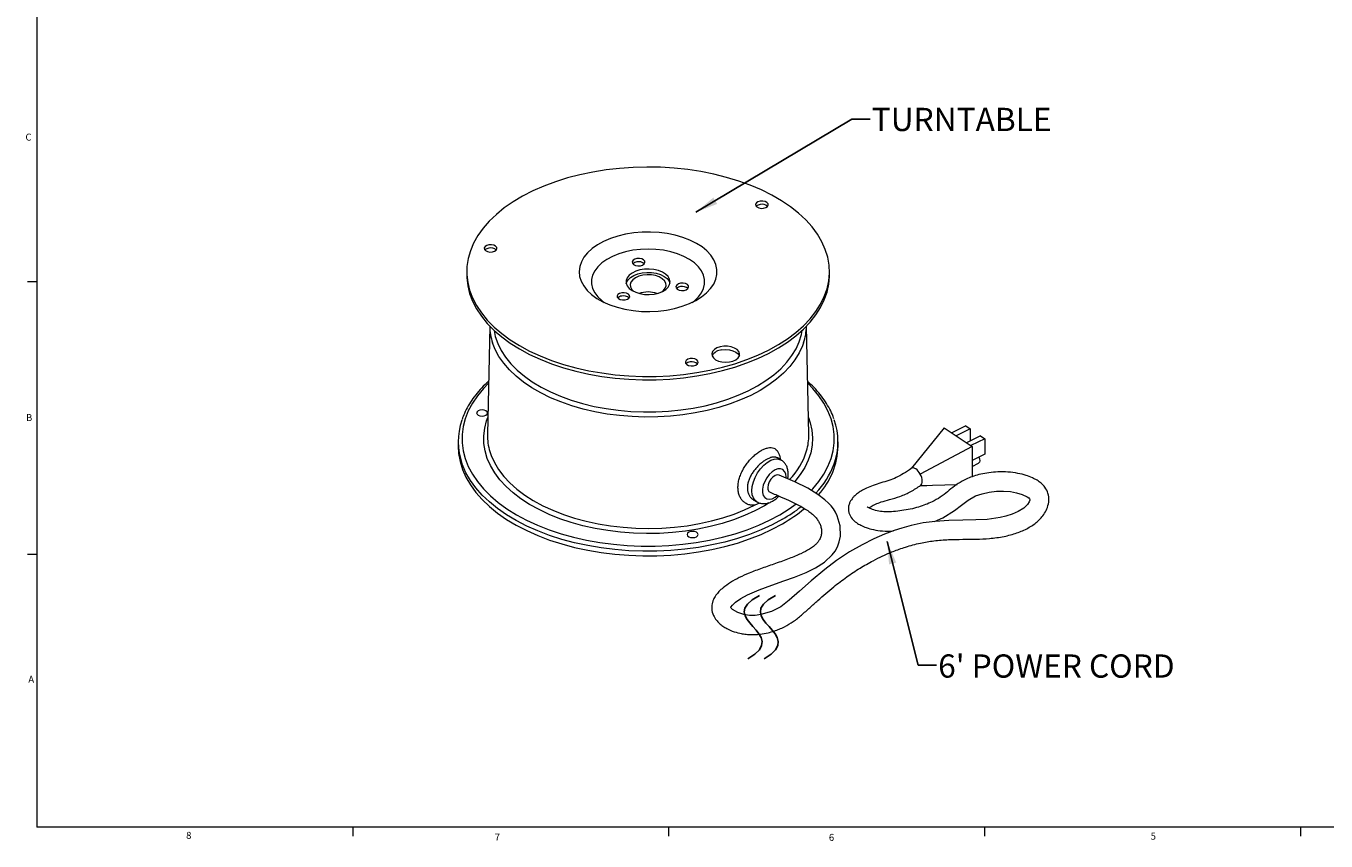
# Model space of a CAD drawing. Units: inches. Extents: x 0.5 to 34.8, y 0.8 to 23.2.
# Drawn here: x 0.5 to 18, y 0.8 to 11.7 of the extents above; entities that cross this region are included whole.
import ezdxf

# ---------------------------------------------------------------- set-up
doc = ezdxf.new("R2010")
doc.units = ezdxf.units.IN
doc.header["$MEASUREMENT"] = 0
doc.layers.add('FORMAT', color=7, linetype='Continuous')
doc.styles.add('SLDTEXTSTYLE0', font='TXT', dxfattribs={"width": 0.605})
doc.styles.add('SLDTEXTSTYLE2', font='TXT', dxfattribs={"width": 0.75})
doc.dimstyles.new('SLDDIMSTYLE3', dxfattribs={"dimtxt": 0.18, "dimasz": 0.303345, "dimexe": 0, "dimexo": 0.0625, "dimgap": 0, "dimtad": 0, "dimtih": 1, "dimtoh": 1, "dimdec": 0, "dimrnd": 1e-09, "dimzin": 0, "dimdsep": 46, "dimtxsty": 'Standard', "dimsah": 1, "dimcen": 0.09, "dimadec": 0, "dimazin": 0, "dimtfac": 0.303345, "dimtdec": 0, "dimtofl": 0, "dimtmove": 0, "dimatfit": 3, "dimfxl": 0, "dimfrac": 2, "dimtolj": 1, "dimtzin": 0, "dimarcsym": 0})

msp = doc.modelspace()

# ---------------------------------------------------------------- linework, layer by layer
at = {"color": 7, "linetype": 'Continuous', "lineweight": 15}
for p, q in [((0.6326, 22.9636), (0.6326, 0.9636)), ((6.4161, 8.4336), (6.4161, 8.3887)), ((11.2961, 8.3887), (11.2961, 8.4336)), ((0.6326, 8.297), (0.5076, 8.297)), ((6.7258, 7.7019), (6.6946, 6.2437)), ((11.0176, 6.2437), (10.9864, 7.7019)), ((12.8388, 6.3354), (12.4012, 5.7904)), ((12.8388, 6.3354), (13.2164, 6.0818)), ((13.131, 6.3602), (12.9414, 6.2665)), ((13.1893, 6.321), (12.9997, 6.2273)), ((13.131, 6.3602), (13.1893, 6.321)), ((13.1893, 6.321), (13.1891, 6.1591)), ((6.3011, 6.1473), (6.3011, 6.0861)), ((11.4111, 6.0861), (11.4111, 6.1473)), ((13.327, 6.2273), (13.1385, 6.1341)), ((13.3857, 6.1879), (13.1972, 6.0947)), ((13.327, 6.2273), (13.3857, 6.1879)), ((13.3857, 6.1879), (13.3854, 5.9792)), ((13.2164, 6.0818), (12.5172, 5.7125)), ((13.2164, 6.0818), (13.2158, 5.6758)), ((13.3854, 5.9792), (13.2162, 5.8955)), ((10.6449, 5.9007), (10.5949, 5.9296)), ((12.4538, 5.8559), (12.3864, 5.7773)), ((13.216, 5.8145), (13.3011, 5.8566)), ((12.5121, 5.5543), (12.6076, 5.5602)), ((12.517, 5.5576), (13.0126, 5.5716)), ((10.2774, 5.3624), (10.32, 5.3378)), ((0.6326, 4.6303), (0.5076, 4.6303)), ((34.6326, 0.9636), (0.6326, 0.9636)), ((4.8826, 0.9636), (4.8826, 0.8386)), ((9.1326, 0.9636), (9.1326, 0.8386)), ((13.3826, 0.9636), (13.3826, 0.8386)), ((17.6326, 0.9636), (17.6326, 0.8386))]:
    msp.add_line(p, q, dxfattribs=at)
at = {"color": 8, "linetype": 'Continuous', "lineweight": 15}
msp.add_line((10.4854, 5.3247), (10.42, 5.2853), dxfattribs=at)
at = {"color": 7, "linetype": 'Continuous', "lineweight": 15, "flags": 128}
for points in [[(9.5115, 7.0768), (9.6873, 7.1093), (9.8585, 7.1494), (10.0238, 7.1968), (10.1825, 7.2513), (10.3336, 7.3126), (10.4762, 7.3804), (10.6096, 7.4541), (10.7329, 7.5335), (10.8454, 7.618), (10.9466, 7.7072), (11.0358, 7.8005), (11.1125, 7.8975), (11.1762, 7.9975), (11.2267, 8.1001), (11.2636, 8.2045), (11.2867, 8.3103), (11.2959, 8.4168), (11.2912, 8.5234), (11.2724, 8.6294), (11.2399, 8.7343), (11.1936, 8.8376), (11.134, 8.9385), (11.0614, 9.0365), (10.9761, 9.131), (10.8786, 9.2216), (10.7696, 9.3076), (10.6496, 9.3887), (10.5194, 9.4642), (10.3796, 9.5339), (10.2311, 9.5973), (10.0747, 9.654), (9.9113, 9.7037), (9.7419, 9.7461), (9.5675, 9.781), (9.3889, 9.8082), (9.2073, 9.8275), (9.0237, 9.8389), (8.8391, 9.8422), (8.6546, 9.8374), (8.4713, 9.8246), (8.2902, 9.8038), (8.1123, 9.7752), (7.9387, 9.7388), (7.7703, 9.6951), (7.6082, 9.644), (7.4532, 9.5861), (7.3062, 9.5215), (7.1681, 9.4507), (7.0397, 9.3741), (6.9217, 9.2921), (6.8148, 9.2052), (6.7195, 9.1139), (6.6365, 9.0187), (6.5662, 8.9201), (6.5091, 8.8187), (6.4653, 8.7151), (6.4353, 8.6099), (6.4191, 8.5037), (6.4169, 8.3972), (6.4287, 8.2908), (6.4544, 8.1852), (6.4938, 8.081), (6.5467, 7.9789), (6.6129, 7.8794), (6.692, 7.783), (6.7834, 7.6904), (6.8867, 7.6021), (7.0013, 7.5185), (7.1265, 7.4401), (7.2616, 7.3674), (7.4058, 7.3009), (7.5584, 7.2408), (7.7184, 7.1875), (7.8849, 7.1414), (8.0569, 7.1027), (8.2336, 7.0717), (8.4138, 7.0484), (8.5965, 7.033), (8.7808, 7.0257), (8.9654, 7.0265), (9.1495, 7.0353), (9.3318, 7.0521), (9.5115, 7.0768)], [(10.4102, 9.2878), (10.4402, 9.2965), (10.462, 9.3112), (10.4725, 9.3296), (10.4699, 9.3489), (10.4548, 9.3662), (10.4294, 9.3788), (10.3975, 9.3848), (10.3641, 9.3834), (10.3342, 9.3746), (10.3123, 9.3599), (10.3019, 9.3415), (10.3044, 9.3222), (10.3195, 9.305), (10.345, 9.2924), (10.3768, 9.2863), (10.4102, 9.2878)], [(9.1051, 7.918), (9.213, 7.9396), (9.3155, 7.9687), (9.411, 8.0048), (9.4981, 8.0474), (9.5754, 8.0959), (9.6419, 8.1494), (9.6964, 8.2073), (9.7382, 8.2687), (9.7666, 8.3325), (9.7813, 8.3979), (9.7819, 8.4638), (9.7684, 8.5292), (9.7412, 8.5932), (9.7005, 8.6548), (9.647, 8.713), (9.5815, 8.767), (9.5051, 8.8159), (9.4188, 8.8591), (9.3239, 8.8958), (9.222, 8.9255), (9.1146, 8.9477), (9.0032, 8.9621), (8.8896, 8.9685), (8.7754, 8.9669), (8.6625, 8.9571), (8.5526, 8.9394), (8.4472, 8.914), (8.348, 8.8814), (8.2566, 8.8419), (8.1742, 8.7963), (8.1022, 8.7452), (8.0415, 8.6893), (7.9933, 8.6296), (7.9581, 8.5669), (7.9365, 8.5022), (7.9289, 8.4364), (7.9353, 8.3706), (7.9557, 8.3058), (7.9898, 8.2429), (8.0369, 8.1829), (8.0965, 8.1267), (8.1676, 8.0751), (8.2491, 8.029), (8.3399, 7.989), (8.4384, 7.9557), (8.5433, 7.9297), (8.653, 7.9114), (8.7657, 7.9009), (8.8798, 7.8985), (8.9935, 7.9043), (9.1051, 7.918)], [(6.7606, 8.7003), (6.7905, 8.709), (6.8124, 8.7237), (6.8228, 8.7421), (6.8203, 8.7614), (6.8052, 8.7787), (6.7797, 8.7913), (6.7479, 8.7973), (6.7144, 8.7959), (6.6845, 8.7872), (6.6627, 8.7725), (6.6522, 8.7541), (6.6547, 8.7348), (6.6699, 8.7175), (6.6953, 8.7049), (6.7272, 8.6988), (6.7606, 8.7003)], [(9.4478, 8.0215), (9.4783, 8.0447), (9.5324, 8.096), (9.574, 8.151), (9.6022, 8.2088), (9.6165, 8.2683), (9.6166, 8.3284), (9.6026, 8.3879), (9.5746, 8.4457), (9.5333, 8.5008), (9.4794, 8.5522), (9.4138, 8.5988), (9.3379, 8.6399), (9.253, 8.6746), (9.1607, 8.7023), (9.0627, 8.7224), (8.9608, 8.7347), (8.8571, 8.7389), (8.7533, 8.7349), (8.6514, 8.7227), (8.5533, 8.7027), (8.4609, 8.6751), (8.3758, 8.6406), (8.2997, 8.5996), (8.234, 8.5531), (8.1798, 8.5018), (8.1382, 8.4468), (8.11, 8.389), (8.0957, 8.3295), (8.0956, 8.2694), (8.1096, 8.2099), (8.1376, 8.1521), (8.1789, 8.0969), (8.2328, 8.0456), (8.2644, 8.0215)], [(8.7516, 8.5152), (8.7815, 8.524), (8.8034, 8.5387), (8.8138, 8.5571), (8.8113, 8.5764), (8.7962, 8.5936), (8.7707, 8.6062), (8.7389, 8.6123), (8.7055, 8.6108), (8.6755, 8.6021), (8.6537, 8.5874), (8.6432, 8.569), (8.6458, 8.5497), (8.6609, 8.5324), (8.6863, 8.5198), (8.7182, 8.5138), (8.7516, 8.5152)], [(8.9358, 8.1338), (8.9955, 8.1476), (9.0486, 8.1684), (9.0926, 8.1953), (9.1257, 8.2271), (9.1461, 8.2622), (9.153, 8.2991), (9.146, 8.3359), (9.1254, 8.371), (9.0923, 8.4028), (9.0481, 8.4296), (8.9949, 8.4504), (8.9352, 8.4641), (8.8719, 8.47), (8.8078, 8.468), (8.7459, 8.458), (8.6892, 8.4406), (8.6404, 8.4166), (8.6016, 8.3871), (8.5747, 8.3534), (8.5609, 8.3172), (8.561, 8.2802), (8.5749, 8.244), (8.6019, 8.2104), (8.6408, 8.1809), (8.6898, 8.1569), (8.7465, 8.1396), (8.8084, 8.1297), (8.8725, 8.1278), (8.9358, 8.1338)], [(8.5618, 8.2764), (8.5661, 8.2906), (8.5865, 8.3258), (8.6196, 8.3576), (8.6637, 8.3845), (8.7168, 8.4053), (8.7764, 8.4191)], [(8.7764, 8.4191), (8.8397, 8.4251), (8.9038, 8.4231), (8.9657, 8.4133), (9.0224, 8.3959), (9.0714, 8.372), (9.1103, 8.3425), (9.1373, 8.3089), (9.1504, 8.2764)], [(6.4161, 8.3887), (6.4169, 8.3522), (6.4287, 8.2459), (6.4544, 8.1403), (6.4938, 8.0361), (6.5467, 7.934), (6.6129, 7.8345), (6.692, 7.7381), (6.7834, 7.6455), (6.8867, 7.5571), (7.0013, 7.4735), (7.1265, 7.3952), (7.2616, 7.3225), (7.4058, 7.2559), (7.5584, 7.1959), (7.7184, 7.1426), (7.8849, 7.0965), (8.0569, 7.0578), (8.2336, 7.0267), (8.4138, 7.0035), (8.5965, 6.9881), (8.7808, 6.9808), (8.9654, 6.9815), (9.1495, 6.9904), (9.3318, 7.0072), (9.5115, 7.0319)], [(9.047, 8.1676), (9.0636, 8.1816), (9.0876, 8.2123), (9.0982, 8.2455), (9.0946, 8.2792), (9.0772, 8.3114), (9.047, 8.3403), (9.0057, 8.3642), (8.9556, 8.3816), (8.8998, 8.3917), (8.8415, 8.3937), (8.784, 8.3876), (8.7307, 8.3738), (8.6846, 8.353), (8.6486, 8.3264), (8.6246, 8.2956), (8.6141, 8.2624), (8.6176, 8.2288), (8.635, 8.1965), (8.6652, 8.1676), (8.6653, 8.1676)], [(9.3392, 8.1828), (9.3692, 8.1916), (9.391, 8.2062), (9.4015, 8.2246), (9.3989, 8.2439), (9.3838, 8.2612), (9.3584, 8.2738), (9.3265, 8.2799), (9.2931, 8.2784), (9.2631, 8.2697), (9.2413, 8.255), (9.2308, 8.2366), (9.2334, 8.2173), (9.2485, 8.2), (9.2739, 8.1874), (9.3058, 8.1814), (9.3392, 8.1828)], [(9.5115, 7.0319), (9.6873, 7.0644), (9.8585, 7.1045), (10.0238, 7.1519), (10.1825, 7.2064), (10.3336, 7.2677), (10.4762, 7.3354), (10.6096, 7.4092), (10.7329, 7.4886), (10.8454, 7.5731), (10.9466, 7.6623), (11.0358, 7.7556), (11.1125, 7.8526), (11.1762, 7.9526), (11.2267, 8.0552), (11.2636, 8.1596), (11.2867, 8.2654), (11.2959, 8.3719), (11.2961, 8.3887)], [(8.5467, 8.0553), (8.5767, 8.064), (8.5985, 8.0787), (8.609, 8.0971), (8.6064, 8.1164), (8.5913, 8.1336), (8.5659, 8.1463), (8.534, 8.1523), (8.5006, 8.1508), (8.4706, 8.1421), (8.4488, 8.1274), (8.4383, 8.109), (8.4409, 8.0897), (8.456, 8.0724), (8.4814, 8.0598), (8.5133, 8.0538), (8.5467, 8.0553)], [(9.9508, 7.2197), (9.9977, 7.2315), (10.0373, 7.25), (10.0668, 7.2741), (10.084, 7.3019), (10.0875, 7.3313), (10.0772, 7.3601), (10.0538, 7.3863), (10.019, 7.4079), (9.9754, 7.4232), (9.9262, 7.4312), (9.8752, 7.4313), (9.826, 7.4233), (9.7823, 7.4081), (9.7474, 7.3865), (9.7239, 7.3604), (9.7134, 7.3315), (9.7168, 7.3021), (9.7339, 7.2743), (9.7633, 7.2502), (9.8028, 7.2316), (9.8496, 7.2198), (9.9002, 7.2158), (9.9508, 7.2197)], [(9.8501, 7.3834), (9.9007, 7.3873), (9.9513, 7.3833), (9.9981, 7.3715), (10.0376, 7.3529), (10.067, 7.3288), (10.0839, 7.3016)], [(9.4667, 7.1694), (9.4966, 7.1782), (9.5185, 7.1928), (9.529, 7.2112), (9.5264, 7.2305), (9.5113, 7.2478), (9.4859, 7.2604), (9.454, 7.2665), (9.4206, 7.265), (9.3906, 7.2563), (9.3688, 7.2416), (9.3583, 7.2232), (9.3609, 7.2039), (9.376, 7.1866), (9.4014, 7.174), (9.4333, 7.168), (9.4667, 7.1694)], [(6.6739, 6.5039), (6.6897, 6.5176), (6.6952, 6.5337), (6.6897, 6.5497), (6.6739, 6.5634), (6.6503, 6.5725), (6.6224, 6.5757), (6.5945, 6.5725), (6.5709, 6.5634), (6.5551, 6.5497), (6.5496, 6.5337), (6.5551, 6.5176), (6.5709, 6.5039), (6.5945, 6.4948), (6.6224, 6.4916), (6.6503, 6.4948), (6.6739, 6.5039)], [(6.3011, 6.0861), (6.3065, 5.9907), (6.3256, 5.8823), (6.3586, 5.775), (6.4052, 5.6693), (6.4652, 5.566), (6.5383, 5.4655), (6.624, 5.3683), (6.7219, 5.2751), (6.8315, 5.1864), (6.9521, 5.1025), (7.0831, 5.024), (7.2239, 4.9513), (7.3735, 4.8848), (7.5312, 4.8249), (7.6962, 4.7719), (7.8675, 4.726), (8.0442, 4.6876), (8.2253, 4.6568), (8.4099, 4.6338), (8.5969, 4.6187), (8.7853, 4.6117), (8.9741, 4.6127), (9.1623, 4.6217), (9.3488, 4.6388), (9.5326, 4.6637), (9.7127, 4.6965), (9.8881, 4.7368), (10.0579, 4.7845), (10.2212, 4.8393), (10.3769, 4.9009), (10.5244, 4.9689), (10.6628, 5.0431)], [(12.5172, 5.7125), (12.5046, 5.7332), (12.4904, 5.7518), (12.4751, 5.7677), (12.4592, 5.7802), (12.4434, 5.789), (12.428, 5.7937), (12.4138, 5.7942), (12.4012, 5.7904)], [(13.317, 5.8915), (13.3132, 5.8703), (13.3024, 5.8573), (13.3011, 5.8566)], [(13.3053, 5.9396), (13.3133, 5.9179), (13.317, 5.8915)], [(12.7109, 5.0749), (12.8216, 5.125), (12.9793, 5.2219), (13.0713, 5.2943), (13.1599, 5.3626), (13.2604, 5.417), (13.3481, 5.4471), (13.4427, 5.4687), (13.5413, 5.4808), (13.6385, 5.4828), (13.7302, 5.4754), (13.814, 5.4601), (13.8892, 5.4378), (13.9554, 5.4072), (13.9773, 5.3919), (13.9891, 5.3787), (13.9912, 5.3693), (13.9896, 5.3587), (13.9822, 5.3391), (13.9597, 5.3044), (13.9088, 5.2547), (13.836, 5.2085), (13.7539, 5.1722), (13.6708, 5.1452), (13.5917, 5.1263), (13.4191, 5.1025), (13.2632, 5.0947), (13.0917, 5.093), (12.9034, 5.0888), (12.7164, 5.0756), (12.5551, 5.0541), (12.3932, 5.02), (12.2713, 4.9861), (12.1673, 4.952), (12.0349, 4.902), (11.8942, 4.8407), (11.737, 4.762), (11.5676, 4.6644), (11.392, 4.5479), (11.2327, 4.4281), (11.0498, 4.2757), (10.8916, 4.1358), (10.7541, 4.0136), (10.6436, 3.9274), (10.5158, 3.8621), (10.3718, 3.8209), (10.2976, 3.8114), (10.2209, 3.8112), (10.1426, 3.823), (10.0621, 3.8492), (9.9935, 3.8893), (9.9752, 3.9072), (9.9688, 3.9155), (9.9674, 3.9155), (9.9711, 3.9232), (9.9894, 3.9479), (10.0318, 3.9877), (10.103, 4.0383), (10.1942, 4.0884), (10.351, 4.1561), (10.519, 4.2176), (10.6834, 4.2749), (10.8272, 4.3267), (10.9816, 4.3886), (11.1077, 4.4501), (11.2287, 4.528), (11.3325, 4.6251), (11.3706, 4.6767), (11.4019, 4.7339), (11.4272, 4.8019), (11.4423, 4.8759), (11.4397, 5.0166), (11.4005, 5.149), (11.3761, 5.1977), (11.348, 5.2423), (11.3172, 5.2824), (11.2835, 5.3198), (11.2336, 5.3668), (11.139, 5.4392), (11.0044, 5.5201), (10.8294, 5.6056), (10.6182, 5.697), (10.6182, 5.697)], [(10.618, 5.6971), (10.5945, 5.7008), (10.5652, 5.6925), (10.535, 5.6723), (10.5073, 5.6423), (10.485, 5.6058), (10.4705, 5.5667), (10.4655, 5.5294)], [(12.5216, 5.5604), (12.5283, 5.5663), (12.5368, 5.5796), (12.542, 5.5967), (12.5438, 5.6171), (12.5421, 5.6398), (12.5369, 5.664), (12.5285, 5.6885), (12.5172, 5.7125)], [(9.5061, 4.8689), (9.5219, 4.8826), (9.5275, 4.8986), (9.5219, 4.9147), (9.5061, 4.9284), (9.4825, 4.9375), (9.4546, 4.9407), (9.4268, 4.9375), (9.4031, 4.9284), (9.3873, 4.9147), (9.3818, 4.8986), (9.3873, 4.8826), (9.4031, 4.8689), (9.4268, 4.8598), (9.4546, 4.8566), (9.4825, 4.8598), (9.5061, 4.8689)]]:
    msp.add_lwpolyline(points, dxfattribs=at)
at = {"color": 8, "linetype": 'Continuous', "lineweight": 15, "flags": 128}
for points in [[(6.7837, 7.6452), (6.8004, 7.5647), (6.8331, 7.4686), (6.8792, 7.3743), (6.9385, 7.2826), (7.0106, 7.1939), (7.0949, 7.1089), (7.191, 7.0281), (7.2981, 6.9522), (7.4156, 6.8815), (7.5427, 6.8166), (7.6786, 6.7579), (7.8222, 6.7058), (7.9728, 6.6606), (8.1292, 6.6227), (8.2905, 6.5922), (8.4555, 6.5694), (8.6232, 6.5545), (8.7925, 6.5475), (8.9621, 6.5485), (9.1311, 6.5575), (9.2983, 6.5744), (9.4624, 6.5991), (9.6226, 6.6315), (9.7777, 6.6712), (9.9266, 6.7182), (10.0684, 6.772), (10.2021, 6.8323), (10.3269, 6.8987)], [(10.3269, 6.8987), (10.4419, 6.9707), (10.5463, 7.0479), (10.6395, 7.1298), (10.7208, 7.2157), (10.7898, 7.3052), (10.8458, 7.3977), (10.8886, 7.4925), (10.9179, 7.589), (10.9285, 7.6452)], [(10.9479, 7.4757), (10.9341, 7.4374), (10.8897, 7.3418), (10.8321, 7.2485), (10.7617, 7.1582), (10.6789, 7.0715), (10.5844, 6.9889), (10.4786, 6.9109), (10.3623, 6.8381), (10.2362, 6.771), (10.1012, 6.7099), (9.9581, 6.6553), (9.8078, 6.6075), (9.6514, 6.5669), (9.4898, 6.5337), (9.3241, 6.508), (9.1554, 6.4902), (8.9847, 6.4802), (8.8132, 6.4782), (8.642, 6.4842), (8.4722, 6.4981), (8.3048, 6.5199), (8.1411, 6.5493), (7.9819, 6.5863), (7.8285, 6.6306), (7.6817, 6.6818), (7.5425, 6.7397), (7.4118, 6.8038), (7.2905, 6.8738), (7.1794, 6.9493), (7.0791, 7.0296), (6.9904, 7.1144), (6.9137, 7.203), (6.8497, 7.2948), (6.7987, 7.3894), (6.7636, 7.4779)], [(6.7094, 6.9334), (6.6414, 6.8639), (6.5601, 6.7664), (6.4917, 6.6658), (6.4365, 6.5624), (6.3948, 6.457), (6.3669, 6.35), (6.3529, 6.2422), (6.3529, 6.1341), (6.3669, 6.0262), (6.3948, 5.9193), (6.4365, 5.8139), (6.4917, 5.7105), (6.5601, 5.6099), (6.6414, 5.5124), (6.7351, 5.4188), (6.8406, 5.3294), (6.9574, 5.2449), (7.0848, 5.1656), (7.2221, 5.092), (7.3686, 5.0246), (7.5234, 4.9637), (7.6856, 4.9096), (7.8544, 4.8627), (8.0288, 4.8232), (8.2078, 4.7913), (8.3904, 4.7672), (8.5756, 4.7511), (8.7624, 4.743), (8.9498, 4.743), (9.1366, 4.7511), (9.3218, 4.7672), (9.5045, 4.7913), (9.6835, 4.8232), (9.8578, 4.8627), (10.0266, 4.9096), (10.1889, 4.9637), (10.3436, 5.0246), (10.4901, 5.092), (10.6274, 5.1656)], [(11.0519, 5.4921), (11.0708, 5.5124), (11.1521, 5.6099), (11.2205, 5.7105), (11.2758, 5.8139), (11.3174, 5.9193), (11.3454, 6.0262), (11.3594, 6.1341), (11.3594, 6.2422), (11.3454, 6.35), (11.3174, 6.457), (11.2758, 6.5624), (11.2205, 6.6658), (11.1521, 6.7664), (11.0708, 6.8639), (11.0028, 6.9334)], [(10.42, 5.2853), (10.2908, 5.2165), (10.1525, 5.1537), (10.0061, 5.0975), (9.8523, 5.0482), (9.6923, 5.0062), (9.527, 4.9715), (9.3574, 4.9446), (9.1847, 4.9256), (9.0099, 4.9145), (8.8341, 4.9115), (8.6585, 4.9165), (8.4841, 4.9296), (8.3121, 4.9506), (8.1435, 4.9795), (7.9794, 5.016), (7.8208, 5.0599), (7.6688, 5.111), (7.5243, 5.1688), (7.3883, 5.2331), (7.2615, 5.3035), (7.1448, 5.3794), (7.0389, 5.4605), (6.9445, 5.5461), (6.8621, 5.6358), (6.7924, 5.729), (6.7358, 5.8251), (6.6925, 5.9235), (6.6629, 6.0236), (6.6472, 6.1247), (6.6455, 6.2262), (6.6577, 6.3275), (6.6838, 6.4279), (6.6995, 6.4712)], [(11.0127, 6.4712), (11.0362, 6.4029), (11.0589, 6.3022), (11.0676, 6.2008), (11.0624, 6.0994), (11.0432, 5.9984), (11.0102, 5.8987), (10.9635, 5.8009), (10.9036, 5.7054), (10.8307, 5.613), (10.826, 5.6077)], [(6.7266, 6.0139), (6.7442, 5.9621), (6.7878, 5.8655), (6.8446, 5.7713), (6.9144, 5.6799), (6.9965, 5.592), (7.0906, 5.5083), (7.1959, 5.4291), (7.3119, 5.355), (7.4377, 5.2866), (7.5727, 5.2241), (7.7158, 5.1681), (7.8663, 5.1189), (8.0231, 5.0768), (8.1852, 5.042), (8.3516, 5.0148), (8.5212, 4.9954), (8.693, 4.9839), (8.8658, 4.9804), (9.0386, 4.9848), (9.2102, 4.9972), (9.3795, 5.0175), (9.5455, 5.0455), (9.7071, 5.0811), (9.8632, 5.1241), (10.0129, 5.1741), (10.1551, 5.2308), (10.2891, 5.294)], [(10.6628, 5.1043), (10.5244, 5.0302), (10.3769, 4.9621), (10.2212, 4.9005), (10.0579, 4.8457), (9.8881, 4.798), (9.7127, 4.7577), (9.5326, 4.725), (9.3488, 4.7), (9.1623, 4.683), (8.9741, 4.6739), (8.7853, 4.6729), (8.5969, 4.68), (8.4099, 4.695), (8.2253, 4.718), (8.0442, 4.7488), (7.8675, 4.7872), (7.6962, 4.8331), (7.5312, 4.8861), (7.3735, 4.9461), (7.2239, 5.0126), (7.0831, 5.0853), (6.9521, 5.1637), (6.8315, 5.2476), (6.7219, 5.3364), (6.624, 5.4296), (6.5383, 5.5267), (6.4652, 5.6272), (6.4052, 5.7306), (6.3586, 5.8362), (6.3523, 5.8535)], [(10.3197, 5.338), (10.2965, 5.356), (10.2725, 5.3901), (10.2577, 5.4343), (10.2526, 5.4866), (10.2577, 5.5447), (10.2725, 5.606), (10.2965, 5.6679), (10.3287, 5.7277), (10.3676, 5.7828), (10.4114, 5.8307), (10.4584, 5.8693), (10.5065, 5.8971), (10.5535, 5.9126), (10.5974, 5.9154), (10.6362, 5.9052), (10.6446, 5.9009)], [(10.7119, 5.6574), (10.7123, 5.6703), (10.7073, 5.7131), (10.6926, 5.7474), (10.6691, 5.7712), (10.6384, 5.7828), (10.6023, 5.7816), (10.5632, 5.7676), (10.5234, 5.7417), (10.4854, 5.7056), (10.4518, 5.6615), (10.4245, 5.6121), (10.4052, 5.5607), (10.3953, 5.5104), (10.3953, 5.4643), (10.4052, 5.4254), (10.4245, 5.3962), (10.4518, 5.3783), (10.4854, 5.3731), (10.5234, 5.3808), (10.5632, 5.4009), (10.5935, 5.424)], [(10.6274, 5.1656), (10.7548, 5.2449), (10.847, 5.3105)]]:
    msp.add_lwpolyline(points, dxfattribs=at)
at = {"color": 7, "linetype": 'Continuous', "lineweight": 15}
for centre, radius, start, end in [((10.371, 9.2546), 0.0841, 94.69093, 135.94532), ((10.3895, 9.2297), 0.1117, 48.32394, 103.1656), ((6.7213, 8.6672), 0.0841, 94.69093, 135.94532), ((6.7399, 8.6422), 0.1117, 48.32394, 103.1656), ((8.7123, 8.4821), 0.0841, 94.69093, 135.94532), ((8.7309, 8.4571), 0.1117, 48.32394, 103.1656), ((9.2999, 8.1497), 0.0841, 94.69093, 135.94532), ((9.3185, 8.1247), 0.1117, 48.32394, 103.1656), ((8.5074, 8.0221), 0.0841, 94.69093, 135.94532), ((8.526, 7.9972), 0.1117, 48.32394, 103.1656), ((8.8561, 7.7663), 0.3953, 72.12347, 107.87653), ((7.4607, 7.7097), 0.7346, 180.62974, 198.38716), ((10.2522, 7.7095), 0.734, 341.4185, 359.3796), ((9.8586, 7.2204), 0.1632, 92.99696, 150.17153), ((9.4274, 7.1363), 0.0841, 94.69093, 135.94532), ((9.446, 7.1113), 0.1117, 48.32394, 103.1656), ((7.1755, 6.1473), 0.8741, 160.7658, 199.63775), ((10.535, 6.1473), 0.8757, 340.07891, 19.78082), ((7.4341, 6.2294), 0.7396, 178.89824, 196.94583), ((10.2847, 6.2286), 0.7331, 343.84909, 1.17316), ((10.4151, 6.109), 0.9963, 317.38249, 358.67886), ((10.526, 5.5211), 0.0611, 172.21879, 241.29629), ((9.639, 6.8373), 2.0658, 299.70969, 309.7413)]:
    msp.add_arc(centre, radius, start, end, dxfattribs=at)
at = {"color": 8, "linetype": 'Continuous', "lineweight": 15}
for centre, radius, start, end in [((10.0657, 6.3086), 0.9657, 315.91261, 342.90816), ((10.2676, 6.2566), 1.1644, 316.57641, 339.50731), ((9.6206, 6.927), 2.0996, 299.75991, 308.08498)]:
    msp.add_arc(centre, radius, start, end, dxfattribs=at)
at = {"color": 7, "linetype": 'Continuous', "lineweight": 15}
for points, knots in [([(6.7099, 6.9597), (6.6938, 6.9454), (6.6447, 6.9019), (6.5742, 6.8248), (6.4982, 6.7292), (6.4349, 6.6305), (6.3854, 6.536), (6.363, 6.4736), (6.353, 6.4457)], [0, 0, 0, 0, 0.0929328, 0.2823338, 0.4714781, 0.6602248, 0.8484277, 1, 1, 1, 1]), ([(11.3558, 6.4545), (11.3525, 6.4649), (11.3382, 6.5097), (11.3007, 6.5872), (11.2434, 6.6863), (11.1732, 6.7827), (11.0938, 6.8749), (11.0323, 6.9328), (11.0022, 6.9612)], [0, 0, 0, 0, 0.0571792, 0.2461481, 0.4357799, 0.6260831, 0.8169787, 1, 1, 1, 1]), ([(10.7416, 5.7111), (10.7412, 5.7222), (10.7403, 5.7509), (10.7308, 5.7938), (10.7112, 5.8378), (10.6826, 5.8731), (10.6593, 5.8945), (10.645, 5.9005), (10.6442, 5.9008)], [0, 0, 0, 0, 0.1438879, 0.370893, 0.5845095, 0.7887819, 0.9890592, 1, 1, 1, 1]), ([(12.3969, 5.7879), (12.3623, 5.7643), (12.2989, 5.7211), (12.2006, 5.6644), (12.0962, 5.624), (11.9886, 5.5936), (11.8873, 5.5605), (11.7988, 5.5248), (11.7274, 5.4881), (11.6704, 5.4502), (11.63, 5.4145), (11.6015, 5.383), (11.5793, 5.3503), (11.5612, 5.3127), (11.5503, 5.2696), (11.5489, 5.2259), (11.5616, 5.1682), (11.5979, 5.1083), (11.6558, 5.0586), (11.7199, 5.0206), (11.7957, 4.9888), (11.8928, 4.9607), (12.0136, 4.9443), (12.1051, 4.9432), (12.1532, 4.9475), (12.1561, 4.9478)], [0, 0, 0, 0, 0.07913674, 0.14480329, 0.20348113, 0.26258063, 0.32058682, 0.37373333, 0.41953601, 0.45784384, 0.49707835, 0.5210559, 0.54099243, 0.56272868, 0.59041606, 0.61778463, 0.64260584, 0.68933914, 0.732029, 0.77051419, 0.81355944, 0.86601173, 0.92772989, 0.99558794, 1, 1, 1, 1]), ([(10.4967, 5.4675), (10.5475, 5.4462), (10.6432, 5.4061), (10.7744, 5.3478), (10.8828, 5.294), (10.9678, 5.2448), (11.031, 5.2011), (11.0753, 5.1644), (11.1049, 5.135), (11.1257, 5.1107), (11.1462, 5.0824), (11.1667, 5.0452), (11.1842, 4.9951), (11.1916, 4.9392), (11.1852, 4.883), (11.1688, 4.8389), (11.1455, 4.8018), (11.1174, 4.7698), (11.0794, 4.7367), (11.0141, 4.692), (10.9066, 4.6359), (10.7507, 4.5721), (10.5727, 4.5089), (10.3902, 4.4462), (10.2254, 4.385), (10.0827, 4.3219), (9.9638, 4.2567), (9.874, 4.1925), (9.8106, 4.1336), (9.7732, 4.0892), (9.7499, 4.0535), (9.7342, 4.0233), (9.7207, 3.9872), (9.7119, 3.9442), (9.7097, 3.8851), (9.7278, 3.8151), (9.7697, 3.7493), (9.8137, 3.7029), (9.8614, 3.6651), (9.9188, 3.6302), (9.9938, 3.5962), (10.0757, 3.5715), (10.1572, 3.5571), (10.2482, 3.5492), (10.3557, 3.5545), (10.4638, 3.5743), (10.5493, 3.5984), (10.6236, 3.6256), (10.7122, 3.6659), (10.8159, 3.7285), (10.9222, 3.8183), (11.032, 3.9138), (11.1399, 4.0109), (11.2456, 4.1047), (11.3716, 4.2115), (11.522, 4.3267), (11.6986, 4.4441), (11.8624, 4.5376), (12.0122, 4.6119), (12.1573, 4.6743), (12.3249, 4.7344), (12.508, 4.7843), (12.703, 4.8168), (12.8949, 4.8318), (13.0862, 4.8343), (13.2696, 4.8345), (13.4564, 4.8435), (13.6418, 4.8682), (13.8178, 4.9161), (13.9701, 4.9822), (14.075, 5.0536), (14.145, 5.1222), (14.1939, 5.1861), (14.2334, 5.2664), (14.2522, 5.3562), (14.2422, 5.45), (14.2012, 5.5308), (14.1467, 5.5888), (14.0882, 5.63), (14.0214, 5.6646), (13.9357, 5.6967), (13.8261, 5.7242), (13.6986, 5.7411), (13.566, 5.7433), (13.4426, 5.7323), (13.3333, 5.7119), (13.2379, 5.6854), (13.1525, 5.6537), (13.0636, 5.6094), (12.9745, 5.5484), (12.8849, 5.4739), (12.7903, 5.4009), (12.6903, 5.3428), (12.5896, 5.2988), (12.4915, 5.266), (12.3839, 5.239), (12.2717, 5.2188), (12.1609, 5.2058), (12.0551, 5.2011), (11.9572, 5.2114), (11.8854, 5.2317), (11.8408, 5.25), (11.8189, 5.2612), (11.807, 5.2684), (11.8027, 5.2713), (11.8025, 5.2701), (11.8025, 5.2699)], [0, 0, 0, 0, 0.0146328, 0.0275787, 0.0387928, 0.0482998, 0.0561789, 0.0625053, 0.0673483, 0.0710247, 0.0751042, 0.0824642, 0.0909911, 0.1018207, 0.1119021, 0.1213197, 0.1274346, 0.1327693, 0.1385406, 0.1451903, 0.1578103, 0.1728883, 0.1896108, 0.2058607, 0.221509, 0.2341196, 0.2462981, 0.2579167, 0.2654983, 0.2718882, 0.2754624, 0.2784685, 0.2822501, 0.2862089, 0.2907636, 0.2994191, 0.3063303, 0.3118292, 0.3172372, 0.3227056, 0.3295916, 0.3383162, 0.34342, 0.3489951, 0.3593096, 0.3679064, 0.3749265, 0.3809852, 0.3876489, 0.4003302, 0.4146184, 0.4301611, 0.4453805, 0.4601397, 0.4746019, 0.4970157, 0.518239, 0.5374457, 0.5506307, 0.5641746, 0.5793936, 0.5962181, 0.6107407, 0.6259468, 0.640602, 0.6546497, 0.6680479, 0.6835716, 0.6979914, 0.7120653, 0.7259037, 0.7328172, 0.7403299, 0.7490869, 0.7586911, 0.7683795, 0.7770114, 0.7837125, 0.7896601, 0.7958202, 0.8033826, 0.8123796, 0.8228208, 0.8331465, 0.8426596, 0.8513777, 0.859387, 0.8667469, 0.8741841, 0.8858395, 0.898039, 0.9103498, 0.9225639, 0.9309093, 0.9396552, 0.9487884, 0.958029, 0.9667584, 0.9747661, 0.9821815, 0.9894282, 0.9931366, 0.9966881, 0.9983194, 0.9997379, 1, 1, 1, 1]), ([(10.7352, 5.6464), (10.738, 5.6649), (10.7414, 5.6867), (10.7415, 5.7079), (10.7416, 5.7111)], [0, 0, 0, 0, 0.849947, 1, 1, 1, 1]), ([(11.8292, 5.2564), (11.8386, 5.2635), (11.862, 5.2811), (11.9166, 5.3091), (11.9981, 5.3403), (12.1143, 5.3703), (12.2547, 5.4116), (12.3981, 5.476), (12.4797, 5.5318), (12.5214, 5.5602)], [0, 0, 0, 0, 0.0589097, 0.1472564, 0.2566757, 0.3962167, 0.5746191, 0.7828966, 1, 1, 1, 1]), ([(10.2681, 5.3682), (10.2697, 5.3671), (10.2728, 5.365), (10.276, 5.3633), (10.2775, 5.3626)], [0, 0, 0, 0, 0.5515294, 1, 1, 1, 1]), ([(10.3552, 5.3232), (10.341, 5.3159), (10.3195, 5.3048), (10.2971, 5.2968), (10.2893, 5.294), (10.2891, 5.294)], [0, 0, 0, 0, 0.6514471, 0.9899155, 1, 1, 1, 1]), ([(10.3201, 5.3394), (10.329, 5.3342), (10.351, 5.3212), (10.3917, 5.3133), (10.4381, 5.3139), (10.4852, 5.3253), (10.5324, 5.3472), (10.5772, 5.3775), (10.6037, 5.4043), (10.6162, 5.4169)], [0, 0, 0, 0, 0.0957885, 0.23926, 0.3819928, 0.5298723, 0.6867948, 0.8526451, 1, 1, 1, 1])]:
    msp.add_open_spline(points, degree=3, knots=knots, dxfattribs=at)
at = {"color": 8, "linetype": 'Continuous', "lineweight": 15}
for points, knots in [([(10.2891, 5.294), (10.282, 5.2933), (10.2679, 5.2921), (10.2373, 5.2934), (10.198, 5.3022), (10.1564, 5.3248), (10.1224, 5.3561), (10.0958, 5.3945), (10.0761, 5.4417), (10.0653, 5.4961), (10.0642, 5.5553), (10.0727, 5.6164), (10.0902, 5.6792), (10.1159, 5.741), (10.1493, 5.8018), (10.1887, 5.8592), (10.2335, 5.9128), (10.2811, 5.9599), (10.3308, 6.0001), (10.3795, 6.0315), (10.427, 6.0539), (10.471, 6.0665), (10.5116, 6.0689), (10.5445, 6.0618), (10.5709, 6.0474), (10.5936, 6.0266), (10.6135, 5.9957), (10.6289, 5.9549), (10.6339, 5.9216), (10.6363, 5.9057)], [0, 0, 0, 0, 0.0169656, 0.0340303, 0.0754716, 0.1183135, 0.154932, 0.1924169, 0.2326121, 0.2739233, 0.3135744, 0.3542952, 0.3933189, 0.4333784, 0.472278, 0.5122597, 0.5510326, 0.5909882, 0.6291897, 0.668625, 0.7063726, 0.7453129, 0.7834815, 0.822786, 0.852853, 0.8834171, 0.9227357, 0.9631269, 1, 1, 1, 1]), ([(10.595, 5.9289), (10.5933, 5.9301), (10.5888, 5.9333), (10.5795, 5.9366), (10.563, 5.9409), (10.5432, 5.9412), (10.5217, 5.9378), (10.4991, 5.9319), (10.475, 5.9222), (10.4498, 5.9091), (10.4238, 5.8936), (10.3973, 5.8748), (10.3708, 5.8532), (10.3513, 5.8357), (10.3321, 5.817), (10.3133, 5.7969), (10.2954, 5.776), (10.2729, 5.7472), (10.2526, 5.7169), (10.2352, 5.6858), (10.2199, 5.6545), (10.2077, 5.6227), (10.1992, 5.591), (10.1932, 5.5595), (10.1911, 5.5285), (10.1931, 5.499), (10.1967, 5.4776), (10.2022, 5.4572), (10.2097, 5.4377), (10.2189, 5.4202), (10.2328, 5.3996), (10.249, 5.3821), (10.2633, 5.3717), (10.2681, 5.3682)], [0, 0, 0, 0, 0.0122426, 0.0332496, 0.0596917, 0.1134455, 0.1408232, 0.167198, 0.2208516, 0.248199, 0.2748951, 0.3292392, 0.3569533, 0.3838305, 0.4108994, 0.4385669, 0.4664387, 0.4930217, 0.5470631, 0.5745848, 0.6008469, 0.6542441, 0.6814473, 0.7079036, 0.7617524, 0.7892141, 0.8161444, 0.8432742, 0.8710271, 0.8989922, 0.9238749, 0.9743559, 1, 1, 1, 1])]:
    msp.add_open_spline(points, degree=3, knots=knots, dxfattribs=at)
at = {"layer": 'FORMAT'}
for points in [[(10.3531, 4.0796), (9.7272, 3.7502), (10.8005, 3.5755), (10.1997, 3.2251)], [(10.5699, 4.0788), (9.944, 3.7494), (11.0173, 3.5747), (10.4165, 3.2243)]]:
    msp.add_open_spline(points, degree=3, dxfattribs=at)

# ---------------------------------------------------------------- texts
at = {"color": 7, "linetype": 'Continuous', "lineweight": 0, "char_height": 0.0937, "attachment_point": 1, "style": 'SLDTEXTSTYLE2'}
for s, insert in [('C', (0.4794, 10.2916)), ('B', (0.4871, 6.5189)), ('A', (0.5181, 2.9976)), ('8', (2.6412, 0.8989)), ('5', (15.6174, 0.8872)), ('7', (6.792, 0.8741)), ('6', (11.2881, 0.871))]:
    msp.add_mtext(s, dxfattribs=dict(at, insert=insert))
at = {"layer": 'FORMAT', "char_height": 0.3125, "attachment_point": 1, "style": 'SLDTEXTSTYLE0'}
for s, insert in [('TURNTABLE', (11.8651, 10.639)), ("6' POWER CORD", (12.7586, 3.2856))]:
    msp.add_mtext(s, dxfattribs=dict(at, insert=insert))

# ---------------------------------------------------------------- leaders
at = {"layer": 'FORMAT'}
for points in [[(9.4991, 9.2332), (11.5956, 10.488), (11.8417, 10.488)], [(12.0723, 4.8034), (12.4883, 3.1405), (12.7344, 3.1405)]]:
    msp.add_leader(points, dimstyle='SLDDIMSTYLE3', dxfattribs=at)

doc.saveas('drawing.dxf')
